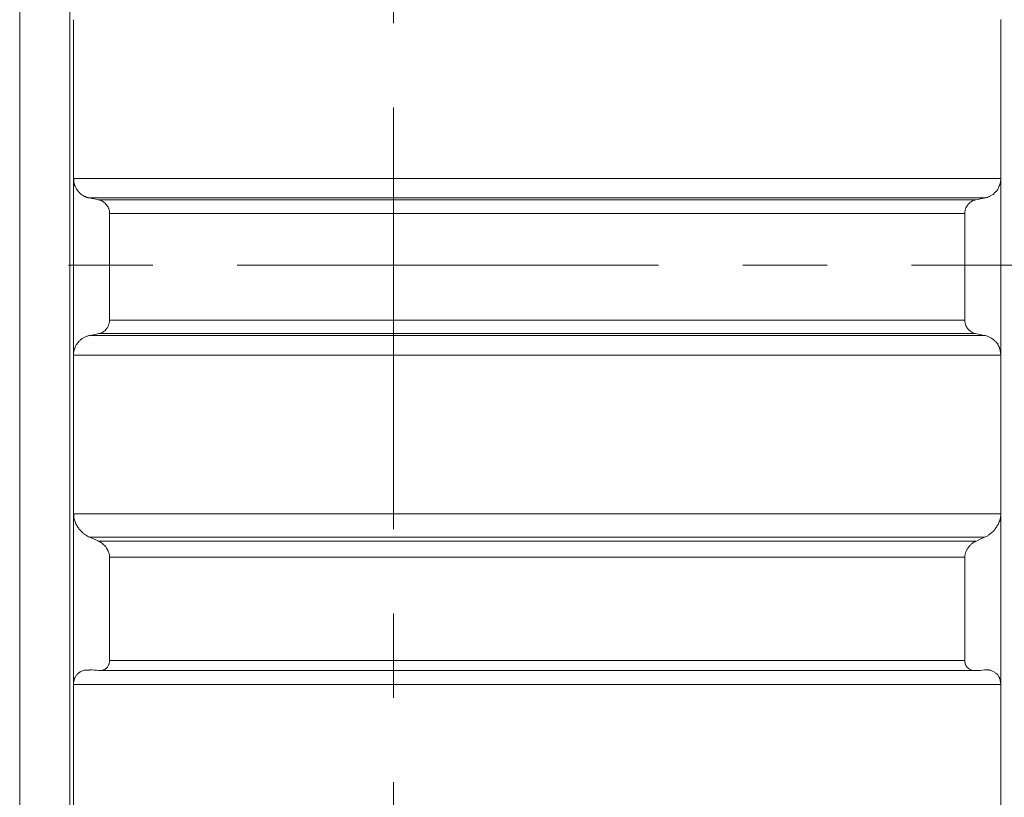
# Model space of a CAD drawing. Units: millimetres. Extents: x -36 to 246, y 93 to 291.
# Drawn here: x -10 to -8, y 253 to 255 of the extents above; entities that cross this region are included whole.
import ezdxf

# ---------------------------------------------------------------- set-up
doc = ezdxf.new("R2010")
doc.units = ezdxf.units.MM
doc.header["$MEASUREMENT"] = 0
doc.linetypes.add('AI-Linetype-173', pattern=[1.444978, 0.903111, -0.180622, 0.180622, -0.180622])
doc.linetypes.add('AI-Linetype-174', pattern=[1.444978, 0.903111, -0.180622, 0.180622, -0.180622])
doc.layers.add('レイヤー 2', color=7, linetype='Continuous', lineweight=0)

# ---------------------------------------------------------------- blocks, each defined once
blk = doc.blocks.new('Block_0')
at = {"layer": 'レイヤー 2', "color": 7, "lineweight": 5}
for points, knots in [([(-9.6458, 254.1418), (-9.6458, 254.1418), (-9.6471, 254.1418), (-9.6471, 254.1418), (-9.6471, 254.1418), (-9.6478, 254.1418), (-9.6485, 254.1418), (-9.6485, 254.1424), (-9.6491, 254.1424), (-9.6491, 254.1424), (-9.6498, 254.1424), (-9.6505, 254.1424), (-9.6505, 254.1431), (-9.6512, 254.1431), (-9.6518, 254.1431), (-9.6518, 254.1431), (-9.6525, 254.1431), (-9.6525, 254.1438), (-9.6532, 254.1438), (-9.6538, 254.1438), (-9.6538, 254.1438), (-9.6545, 254.1445), (-9.6552, 254.1445), (-9.6552, 254.1445), (-9.6558, 254.1451), (-9.6558, 254.1451), (-9.6565, 254.1451), (-9.6572, 254.1451), (-9.6572, 254.1458), (-9.6579, 254.1458), (-9.6579, 254.1458), (-9.6599, 254.1471), (-9.6619, 254.1485), (-9.6639, 254.1498), (-9.6659, 254.1512), (-9.6672, 254.1532), (-9.6693, 254.1552), (-9.6699, 254.1559), (-9.6706, 254.1565), (-9.6713, 254.1572), (-9.6726, 254.1585), (-9.6733, 254.1599), (-9.6739, 254.1605), (-9.6739, 254.1619), (-9.6746, 254.1626), (-9.6753, 254.1639), (-9.676, 254.1652), (-9.6766, 254.1666), (-9.6766, 254.1672), (-9.6766, 254.1672), (-9.678, 254.1693), (-9.678, 254.1693), (-9.678, 254.1699), (-9.678, 254.1706), (-9.6786, 254.1713), (-9.6786, 254.1719), (-9.6786, 254.1726), (-9.6786, 254.1733), (-9.6793, 254.1739), (-9.6793, 254.1746), (-9.6793, 254.1753), (-9.6793, 254.176), (-9.6793, 254.1766), (-9.68, 254.1773), (-9.68, 254.178), (-9.68, 254.1786), (-9.68, 254.1793), (-9.68, 254.1793), (-9.68, 254.182), (-9.68, 254.182), (-9.68, 254.182), (-9.68, 254.184), (-9.68, 254.184)], [0, 0, 0, 0, 1, 1, 1, 2, 2, 2, 3, 3, 3, 4, 4, 4, 5, 5, 5, 6, 6, 6, 7, 7, 7, 8, 8, 8, 9, 9, 9, 10, 10, 10, 11, 11, 11, 12, 12, 12, 13, 13, 13, 14, 14, 14, 15, 15, 15, 16, 16, 16, 17, 17, 17, 18, 18, 18, 19, 19, 19, 20, 20, 20, 21, 21, 21, 22, 22, 22, 23, 23, 23, 24, 24, 24, 24]), ([(-7.6929, 254.1837), (-7.6929, 254.1837), (-7.6929, 254.183), (-7.6929, 254.183), (-7.6929, 254.183), (-7.6929, 254.1817), (-7.6929, 254.1817), (-7.6929, 254.181), (-7.6929, 254.181), (-7.6929, 254.1803), (-7.6929, 254.1803), (-7.6929, 254.179), (-7.6929, 254.179), (-7.6929, 254.179), (-7.6929, 254.1783), (-7.6929, 254.1783), (-7.6929, 254.1777), (-7.6936, 254.1777), (-7.6936, 254.177), (-7.6936, 254.177), (-7.6936, 254.1756), (-7.6936, 254.1756), (-7.6936, 254.1756), (-7.6936, 254.175), (-7.6936, 254.175), (-7.6936, 254.1743), (-7.6936, 254.1736), (-7.6942, 254.1736), (-7.6942, 254.173), (-7.6942, 254.173), (-7.6942, 254.1723), (-7.6942, 254.1723), (-7.6942, 254.1716), (-7.6942, 254.1716), (-7.6949, 254.1709), (-7.6949, 254.1709), (-7.6949, 254.1703), (-7.6949, 254.1696), (-7.6949, 254.1696), (-7.6956, 254.1696), (-7.6956, 254.1689), (-7.6956, 254.1689), (-7.6956, 254.1682), (-7.6956, 254.1682), (-7.6962, 254.1676), (-7.6962, 254.1676), (-7.6969, 254.1663), (-7.6969, 254.1649), (-7.6976, 254.1635), (-7.6982, 254.1629), (-7.6989, 254.1616), (-7.6996, 254.1602), (-7.7003, 254.1595), (-7.7009, 254.1582), (-7.7016, 254.1569), (-7.7029, 254.1562), (-7.7036, 254.1555), (-7.7043, 254.1548), (-7.7063, 254.1529), (-7.7076, 254.1515), (-7.7096, 254.1495), (-7.7117, 254.1482), (-7.7137, 254.1468), (-7.7157, 254.1461), (-7.7163, 254.1455), (-7.717, 254.1448), (-7.7177, 254.1448), (-7.7184, 254.1441), (-7.7197, 254.1441), (-7.7204, 254.1434), (-7.721, 254.1434), (-7.7217, 254.1428), (-7.7224, 254.1428), (-7.723, 254.1428), (-7.7237, 254.1421), (-7.7251, 254.1421), (-7.7257, 254.1421), (-7.7264, 254.1415), (-7.7277, 254.1415)], [0, 0, 0, 0, 1, 1, 1, 2, 2, 2, 3, 3, 3, 4, 4, 4, 5, 5, 5, 6, 6, 6, 7, 7, 7, 8, 8, 8, 9, 9, 9, 10, 10, 10, 11, 11, 11, 12, 12, 12, 13, 13, 13, 14, 14, 14, 15, 15, 15, 16, 16, 16, 17, 17, 17, 18, 18, 18, 19, 19, 19, 20, 20, 20, 21, 21, 21, 22, 22, 22, 23, 23, 23, 24, 24, 24, 25, 25, 25, 26, 26, 26, 26]), ([(-9.6032, 254.1087), (-9.6032, 254.1107), (-9.6032, 254.1127), (-9.6032, 254.1148), (-9.6039, 254.1161), (-9.6039, 254.1168), (-9.6046, 254.1174), (-9.6046, 254.1188), (-9.6046, 254.1194), (-9.6052, 254.1201), (-9.6059, 254.1215), (-9.6059, 254.1221), (-9.6066, 254.1228), (-9.6066, 254.1235), (-9.6072, 254.1241), (-9.6079, 254.1248), (-9.6086, 254.1268), (-9.6099, 254.1282), (-9.6113, 254.1288), (-9.6119, 254.1302), (-9.6133, 254.1315), (-9.6146, 254.1322), (-9.6159, 254.1335), (-9.6173, 254.1342), (-9.618, 254.1349), (-9.6193, 254.1355), (-9.6206, 254.1362), (-9.6226, 254.1369), (-9.624, 254.1369), (-9.6253, 254.1375), (-9.6267, 254.1375)], [0, 0, 0, 0, 1, 1, 1, 2, 2, 2, 3, 3, 3, 4, 4, 4, 5, 5, 5, 6, 6, 6, 7, 7, 7, 8, 8, 8, 9, 9, 9, 10, 10, 10, 10]), ([(-7.7466, 254.1378), (-7.7493, 254.1372), (-7.7519, 254.1365), (-7.7546, 254.1351), (-7.756, 254.1345), (-7.7573, 254.1331), (-7.7586, 254.1325), (-7.76, 254.1311), (-7.7607, 254.1305), (-7.762, 254.1291), (-7.7627, 254.1284), (-7.7633, 254.1278), (-7.7633, 254.1271), (-7.764, 254.1264), (-7.7647, 254.1258), (-7.7653, 254.1251), (-7.766, 254.1237), (-7.7667, 254.1224), (-7.768, 254.1204), (-7.768, 254.1204), (-7.7687, 254.1177), (-7.7687, 254.1177), (-7.7687, 254.117), (-7.7694, 254.1157), (-7.7694, 254.115), (-7.77, 254.113), (-7.77, 254.111), (-7.77, 254.109)], [0, 0, 0, 0, 1, 1, 1, 2, 2, 2, 3, 3, 3, 4, 4, 4, 5, 5, 5, 6, 6, 6, 7, 7, 7, 8, 8, 8, 9, 9, 9, 9]), ([(-9.6265, 253.8512), (-9.6238, 253.8518), (-9.6211, 253.8525), (-9.6185, 253.8538), (-9.6171, 253.8545), (-9.6158, 253.8558), (-9.6144, 253.8565), (-9.6131, 253.8579), (-9.6124, 253.8585), (-9.6111, 253.8599), (-9.6104, 253.8605), (-9.6097, 253.8612), (-9.6097, 253.8619), (-9.6091, 253.8626), (-9.6084, 253.8632), (-9.6077, 253.8639), (-9.6071, 253.8652), (-9.6064, 253.8666), (-9.6057, 253.8686), (-9.605, 253.8693), (-9.605, 253.8706), (-9.6044, 253.8713), (-9.6044, 253.8719), (-9.6037, 253.8733), (-9.6037, 253.8739), (-9.603, 253.876), (-9.603, 253.878), (-9.603, 253.88)], [0, 0, 0, 0, 1, 1, 1, 2, 2, 2, 3, 3, 3, 4, 4, 4, 5, 5, 5, 6, 6, 6, 7, 7, 7, 8, 8, 8, 9, 9, 9, 9]), ([(-7.7701, 253.8802), (-7.7701, 253.8782), (-7.7701, 253.8762), (-7.7694, 253.8742), (-7.7694, 253.8729), (-7.7687, 253.8722), (-7.7687, 253.8715), (-7.7687, 253.8715), (-7.7681, 253.8682), (-7.7681, 253.8682), (-7.7674, 253.8675), (-7.7667, 253.8668), (-7.7667, 253.8661), (-7.766, 253.8655), (-7.7654, 253.8648), (-7.7654, 253.8641), (-7.764, 253.8621), (-7.7634, 253.8608), (-7.762, 253.8601), (-7.7607, 253.8588), (-7.7593, 253.8574), (-7.7587, 253.8568), (-7.7573, 253.8554), (-7.756, 253.8548), (-7.7547, 253.8541), (-7.7533, 253.8534), (-7.752, 253.8527), (-7.7506, 253.8521), (-7.7493, 253.8521), (-7.748, 253.8514), (-7.7466, 253.8514)], [0, 0, 0, 0, 1, 1, 1, 2, 2, 2, 3, 3, 3, 4, 4, 4, 5, 5, 5, 6, 6, 6, 7, 7, 7, 8, 8, 8, 9, 9, 9, 10, 10, 10, 10]), ([(-9.6801, 253.8053), (-9.6801, 253.8066), (-9.6801, 253.808), (-9.6801, 253.8093), (-9.6801, 253.8113), (-9.6794, 253.8127), (-9.6794, 253.814), (-9.6788, 253.8153), (-9.6788, 253.8167), (-9.6781, 253.818), (-9.6781, 253.8194), (-9.6774, 253.8207), (-9.6768, 253.8221), (-9.6761, 253.8247), (-9.6748, 253.8267), (-9.6734, 253.8288), (-9.6721, 253.8301), (-9.6714, 253.8314), (-9.6707, 253.8321), (-9.6701, 253.8334), (-9.6694, 253.8334), (-9.6681, 253.8348), (-9.6667, 253.8361), (-9.6654, 253.8381), (-9.6634, 253.8395), (-9.6613, 253.8408), (-9.6593, 253.8422), (-9.6573, 253.8428), (-9.6553, 253.8442), (-9.6533, 253.8448), (-9.652, 253.8455), (-9.65, 253.8462), (-9.6479, 253.8469), (-9.6459, 253.8475)], [0, 0, 0, 0, 1, 1, 1, 2, 2, 2, 3, 3, 3, 4, 4, 4, 5, 5, 5, 6, 6, 6, 7, 7, 7, 8, 8, 8, 9, 9, 9, 10, 10, 10, 11, 11, 11, 11]), ([(-7.7276, 253.8472), (-7.7263, 253.8472), (-7.7256, 253.8472), (-7.7242, 253.8465), (-7.7242, 253.8465), (-7.7216, 253.8458), (-7.7216, 253.8458), (-7.7196, 253.8452), (-7.7175, 253.8439), (-7.7155, 253.8431), (-7.7135, 253.8418), (-7.7115, 253.8405), (-7.7102, 253.8392), (-7.7082, 253.8378), (-7.7061, 253.8365), (-7.7048, 253.8344), (-7.7028, 253.8331), (-7.7015, 253.8311), (-7.6994, 253.8291), (-7.6994, 253.8278), (-7.6988, 253.8264), (-7.6981, 253.8257), (-7.6974, 253.8244), (-7.6968, 253.8231), (-7.6961, 253.8217), (-7.6954, 253.8191), (-7.6941, 253.817), (-7.6941, 253.8137), (-7.6934, 253.8124), (-7.6934, 253.811), (-7.6934, 253.8096), (-7.6927, 253.8083), (-7.6927, 253.8063), (-7.6927, 253.805)], [0, 0, 0, 0, 1, 1, 1, 2, 2, 2, 3, 3, 3, 4, 4, 4, 5, 5, 5, 6, 6, 6, 7, 7, 7, 8, 8, 8, 9, 9, 9, 10, 10, 10, 11, 11, 11, 11]), ([(-9.6458, 253.4149), (-9.6465, 253.4155), (-9.6478, 253.4155), (-9.6485, 253.4162), (-9.6498, 253.4169), (-9.6505, 253.4176), (-9.6518, 253.4182), (-9.6538, 253.4195), (-9.6558, 253.4209), (-9.6579, 253.4222), (-9.6599, 253.4236), (-9.6612, 253.4256), (-9.6632, 253.4276), (-9.6652, 253.429), (-9.6672, 253.4309), (-9.6686, 253.4329), (-9.6706, 253.4356), (-9.6719, 253.4377), (-9.6733, 253.4403), (-9.6733, 253.4403), (-9.6753, 253.4437), (-9.6753, 253.4437), (-9.676, 253.445), (-9.676, 253.4464), (-9.6766, 253.4477), (-9.678, 253.451), (-9.6786, 253.4538), (-9.6793, 253.4564), (-9.6793, 253.4578), (-9.68, 253.4591), (-9.68, 253.4611), (-9.68, 253.4625), (-9.68, 253.4638), (-9.68, 253.4651)], [0, 0, 0, 0, 1, 1, 1, 2, 2, 2, 3, 3, 3, 4, 4, 4, 5, 5, 5, 6, 6, 6, 7, 7, 7, 8, 8, 8, 9, 9, 9, 10, 10, 10, 11, 11, 11, 11]), ([(-7.6929, 253.4653), (-7.6929, 253.4639), (-7.6929, 253.4626), (-7.6929, 253.4612), (-7.6929, 253.4593), (-7.6936, 253.4579), (-7.6936, 253.4566), (-7.6942, 253.4552), (-7.6942, 253.4532), (-7.6949, 253.4519), (-7.6949, 253.4512), (-7.6956, 253.4492), (-7.6962, 253.4479), (-7.6976, 253.4451), (-7.6982, 253.4425), (-7.7003, 253.4398), (-7.7009, 253.4391), (-7.7016, 253.4378), (-7.7023, 253.4364), (-7.7029, 253.4358), (-7.7036, 253.4345), (-7.7049, 253.4331), (-7.7063, 253.4311), (-7.7076, 253.4291), (-7.7096, 253.427), (-7.7117, 253.425), (-7.7137, 253.4237), (-7.7157, 253.4224), (-7.7177, 253.421), (-7.7197, 253.4197), (-7.721, 253.4183), (-7.723, 253.417), (-7.7251, 253.4157), (-7.7277, 253.415)], [0, 0, 0, 0, 1, 1, 1, 2, 2, 2, 3, 3, 3, 4, 4, 4, 5, 5, 5, 6, 6, 6, 7, 7, 7, 8, 8, 8, 9, 9, 9, 10, 10, 10, 11, 11, 11, 11]), ([(-9.6032, 253.372), (-9.6032, 253.374), (-9.6032, 253.376), (-9.6032, 253.378), (-9.6032, 253.378), (-9.6046, 253.3807), (-9.6046, 253.3807), (-9.6046, 253.382), (-9.6046, 253.3827), (-9.6052, 253.384), (-9.6059, 253.3847), (-9.6059, 253.3854), (-9.6066, 253.3861), (-9.6066, 253.3874), (-9.6072, 253.388), (-9.6079, 253.3887), (-9.6086, 253.3908), (-9.6099, 253.3921), (-9.6113, 253.3941), (-9.6119, 253.3954), (-9.6133, 253.3967), (-9.6146, 253.3981), (-9.6159, 253.3994), (-9.6173, 253.4001), (-9.618, 253.4015), (-9.6193, 253.4021), (-9.6206, 253.4035), (-9.6226, 253.4042), (-9.624, 253.4048), (-9.6253, 253.4055), (-9.6267, 253.4062)], [0, 0, 0, 0, 1, 1, 1, 2, 2, 2, 3, 3, 3, 4, 4, 4, 5, 5, 5, 6, 6, 6, 7, 7, 7, 8, 8, 8, 9, 9, 9, 10, 10, 10, 10]), ([(-7.7466, 253.4063), (-7.7493, 253.405), (-7.7519, 253.4037), (-7.7546, 253.4016), (-7.756, 253.4003), (-7.7573, 253.399), (-7.7586, 253.3976), (-7.76, 253.3963), (-7.7607, 253.3949), (-7.762, 253.3936), (-7.7627, 253.3929), (-7.7633, 253.3923), (-7.7633, 253.3916), (-7.764, 253.3909), (-7.7647, 253.3903), (-7.7653, 253.3889), (-7.766, 253.3876), (-7.7667, 253.3856), (-7.768, 253.3835), (-7.768, 253.3835), (-7.7687, 253.3809), (-7.7687, 253.3809), (-7.7687, 253.3795), (-7.7694, 253.3789), (-7.7694, 253.3782), (-7.77, 253.3762), (-7.77, 253.3742), (-7.77, 253.3722)], [0, 0, 0, 0, 1, 1, 1, 2, 2, 2, 3, 3, 3, 4, 4, 4, 5, 5, 5, 6, 6, 6, 7, 7, 7, 8, 8, 8, 9, 9, 9, 9]), ([(-9.6265, 253.1294), (-9.6238, 253.1294), (-9.6211, 253.1294), (-9.6185, 253.1301), (-9.6171, 253.1301), (-9.6158, 253.1308), (-9.6144, 253.1315), (-9.6131, 253.1321), (-9.6124, 253.1328), (-9.6111, 253.1335), (-9.6104, 253.1341), (-9.6097, 253.1341), (-9.6097, 253.1348), (-9.6097, 253.1348), (-9.6077, 253.1368), (-9.6077, 253.1368), (-9.6071, 253.1375), (-9.6064, 253.1388), (-9.6057, 253.1408), (-9.605, 253.1415), (-9.605, 253.1422), (-9.6044, 253.1428), (-9.6044, 253.1435), (-9.6037, 253.1442), (-9.6037, 253.1455), (-9.603, 253.1469), (-9.603, 253.1489), (-9.603, 253.1509)], [0, 0, 0, 0, 1, 1, 1, 2, 2, 2, 3, 3, 3, 4, 4, 4, 5, 5, 5, 6, 6, 6, 7, 7, 7, 8, 8, 8, 9, 9, 9, 9]), ([(-7.7701, 253.1511), (-7.7701, 253.1491), (-7.7701, 253.1471), (-7.7694, 253.1457), (-7.7694, 253.1444), (-7.7687, 253.1437), (-7.7687, 253.1431), (-7.7687, 253.1424), (-7.7681, 253.1411), (-7.7681, 253.1404), (-7.7674, 253.1397), (-7.7667, 253.139), (-7.7667, 253.1384), (-7.766, 253.1377), (-7.7654, 253.137), (-7.7654, 253.137), (-7.764, 253.1357), (-7.7634, 253.1343), (-7.762, 253.1337), (-7.7607, 253.133), (-7.7593, 253.1323), (-7.7587, 253.1317), (-7.7573, 253.131), (-7.756, 253.1303), (-7.7547, 253.1303), (-7.7533, 253.1297), (-7.752, 253.1297), (-7.7506, 253.1297), (-7.7506, 253.1297), (-7.7466, 253.1297), (-7.7466, 253.1297)], [0, 0, 0, 0, 1, 1, 1, 2, 2, 2, 3, 3, 3, 4, 4, 4, 5, 5, 5, 6, 6, 6, 7, 7, 7, 8, 8, 8, 9, 9, 9, 10, 10, 10, 10]), ([(-9.6801, 253.0997), (-9.6801, 253.0997), (-9.6801, 253.1004), (-9.6801, 253.1004), (-9.6801, 253.1004), (-9.6801, 253.1017), (-9.6801, 253.1017), (-9.6801, 253.1017), (-9.6801, 253.1031), (-9.6801, 253.1031), (-9.6801, 253.1031), (-9.6801, 253.1037), (-9.6801, 253.1037), (-9.6801, 253.1037), (-9.6801, 253.1051), (-9.6801, 253.1051), (-9.6801, 253.1051), (-9.6801, 253.1057), (-9.6794, 253.1057), (-9.6794, 253.1057), (-9.6794, 253.1071), (-9.6794, 253.1071), (-9.6794, 253.1071), (-9.6794, 253.1077), (-9.6794, 253.1077), (-9.6794, 253.1084), (-9.6794, 253.1084), (-9.6788, 253.1091), (-9.6788, 253.1091), (-9.6788, 253.1098), (-9.6788, 253.1098), (-9.6788, 253.1104), (-9.6788, 253.1104), (-9.6788, 253.1111), (-9.6781, 253.1111), (-9.6781, 253.1118), (-9.6781, 253.1118), (-9.6781, 253.1124), (-9.6781, 253.1124), (-9.6781, 253.1131), (-9.6774, 253.1131), (-9.6774, 253.1138), (-9.6774, 253.1138), (-9.6774, 253.1138), (-9.6774, 253.1138), (-9.6768, 253.1145), (-9.6768, 253.1151), (-9.6761, 253.1165), (-9.6754, 253.1171), (-9.6748, 253.1185), (-9.6741, 253.1191), (-9.6734, 253.1198), (-9.6727, 253.1212), (-9.6721, 253.1218), (-9.6714, 253.1225), (-9.6701, 253.1232), (-9.6694, 253.1238), (-9.6687, 253.1245), (-9.6667, 253.1258), (-9.6654, 253.1272), (-9.6634, 253.1279), (-9.662, 253.1285), (-9.66, 253.1292), (-9.6573, 253.1299), (-9.6567, 253.1299), (-9.656, 253.1299), (-9.6553, 253.1299), (-9.6546, 253.1305), (-9.6533, 253.1305), (-9.6526, 253.1305), (-9.652, 253.1305), (-9.6513, 253.1305), (-9.6506, 253.1305), (-9.6506, 253.1305), (-9.6479, 253.1305), (-9.6479, 253.1305), (-9.6479, 253.1305), (-9.6459, 253.1305), (-9.6459, 253.1305)], [0, 0, 0, 0, 1, 1, 1, 2, 2, 2, 3, 3, 3, 4, 4, 4, 5, 5, 5, 6, 6, 6, 7, 7, 7, 8, 8, 8, 9, 9, 9, 10, 10, 10, 11, 11, 11, 12, 12, 12, 13, 13, 13, 14, 14, 14, 15, 15, 15, 16, 16, 16, 17, 17, 17, 18, 18, 18, 19, 19, 19, 20, 20, 20, 21, 21, 21, 22, 22, 22, 23, 23, 23, 24, 24, 24, 25, 25, 25, 26, 26, 26, 26]), ([(-7.7276, 253.1308), (-7.7276, 253.1308), (-7.7263, 253.1308), (-7.7263, 253.1308), (-7.7263, 253.1308), (-7.7249, 253.1308), (-7.7249, 253.1308), (-7.7249, 253.1308), (-7.7236, 253.1308), (-7.7236, 253.1308), (-7.7236, 253.1308), (-7.7222, 253.1308), (-7.7222, 253.1308), (-7.7222, 253.1308), (-7.7209, 253.1308), (-7.7209, 253.1308), (-7.7209, 253.1308), (-7.7202, 253.1308), (-7.7196, 253.1308), (-7.7196, 253.1308), (-7.7189, 253.1308), (-7.7189, 253.1308), (-7.7182, 253.1308), (-7.7175, 253.1301), (-7.7175, 253.1301), (-7.7175, 253.1301), (-7.7162, 253.1301), (-7.7162, 253.1301), (-7.7155, 253.1301), (-7.7155, 253.1301), (-7.7149, 253.1301), (-7.7135, 253.1294), (-7.7115, 253.1288), (-7.7095, 253.1274), (-7.7075, 253.1268), (-7.7055, 253.1254), (-7.7041, 253.1241), (-7.7035, 253.1234), (-7.7021, 253.1227), (-7.7015, 253.1221), (-7.7015, 253.1221), (-7.6994, 253.1201), (-7.6994, 253.1201), (-7.6988, 253.1187), (-7.6981, 253.1181), (-7.6981, 253.1174), (-7.6974, 253.1167), (-7.6968, 253.1154), (-7.6961, 253.1147), (-7.6961, 253.114), (-7.6954, 253.1134), (-7.6954, 253.1127), (-7.6954, 253.112), (-7.6948, 253.1114), (-7.6948, 253.1114), (-7.6948, 253.1107), (-7.6941, 253.11), (-7.6941, 253.1093), (-7.6941, 253.1087), (-7.6941, 253.108), (-7.6941, 253.1073), (-7.6934, 253.1067), (-7.6934, 253.106), (-7.6934, 253.1053), (-7.6934, 253.1053), (-7.6934, 253.1033), (-7.6934, 253.1033), (-7.6934, 253.1026), (-7.6927, 253.1026), (-7.6927, 253.102), (-7.6927, 253.102), (-7.6927, 253.1), (-7.6927, 253.1)], [0, 0, 0, 0, 1, 1, 1, 2, 2, 2, 3, 3, 3, 4, 4, 4, 5, 5, 5, 6, 6, 6, 7, 7, 7, 8, 8, 8, 9, 9, 9, 10, 10, 10, 11, 11, 11, 12, 12, 12, 13, 13, 13, 14, 14, 14, 15, 15, 15, 16, 16, 16, 17, 17, 17, 18, 18, 18, 19, 19, 19, 20, 20, 20, 21, 21, 21, 22, 22, 22, 23, 23, 23, 24, 24, 24, 24])]:
    blk.add_open_spline(points, degree=3, knots=knots, dxfattribs=at)
for points in [[(-9.6265, 254.1378), (-9.6332, 254.1392), (-9.6392, 254.1405), (-9.6459, 254.1418)], [(-7.7276, 254.1418), (-7.7336, 254.1404), (-7.7403, 254.1391), (-7.7464, 254.1378)], [(-9.6458, 253.8472), (-9.6391, 253.8485), (-9.6331, 253.8499), (-9.6264, 253.8512)], [(-7.7466, 253.8512), (-7.7399, 253.8498), (-7.7338, 253.8485), (-7.7278, 253.8471)], [(-9.6265, 253.4063), (-9.6332, 253.409), (-9.6392, 253.4124), (-9.6459, 253.4151)], [(-7.7276, 253.4149), (-7.7336, 253.4122), (-7.7403, 253.4095), (-7.7464, 253.4062)], [(-9.6458, 253.1308), (-9.6391, 253.1308), (-9.6331, 253.1301), (-9.6264, 253.1294)], [(-7.7466, 253.1294), (-7.7399, 253.1294), (-7.7338, 253.1301), (-7.7278, 253.1308)]]:
    blk.add_open_spline(points, degree=3, dxfattribs=at)

msp = doc.modelspace()

# ---------------------------------------------------------------- linework, layer by layer
at = {"layer": 'レイヤー 2', "color": 7, "linetype": 'AI-Linetype-173', "lineweight": 5}
msp.add_line((-8.9945, 271.675), (-8.9945, 221.9941), dxfattribs=at)
at = {"layer": 'レイヤー 2', "color": 7, "lineweight": 5}
for p, q in [((-9.7957, 251.2371), (-9.7957, 255.7669)), ((-9.688, 255.7671), (-9.688, 251.2373)), ((-9.6801, 254.1837), (-9.6801, 254.5235)), ((-7.6929, 254.5237), (-7.6929, 254.1839)), ((-7.6929, 254.1837), (-9.6803, 254.1837)), ((-9.6801, 253.8053), (-9.6801, 254.1833)), ((-7.6929, 254.1837), (-7.6929, 253.8056)), ((-9.6458, 254.1418), (-7.7275, 254.1418)), ((-7.7466, 254.1378), (-9.6267, 254.1378)), ((-7.7701, 254.1087), (-9.6033, 254.1087)), ((-9.6032, 254.1087), (-9.6032, 253.8802)), ((-7.7701, 253.8802), (-7.7701, 254.1088)), ((-9.6032, 253.8802), (-7.77, 253.8802)), ((-7.7276, 253.8472), (-9.6459, 253.8472)), ((-9.6265, 253.8512), (-7.7464, 253.8512)), ((-9.6801, 253.8053), (-7.6927, 253.8053)), ((-9.6801, 253.4653), (-9.6801, 253.8051)), ((-7.6929, 253.8053), (-7.6929, 253.4655)), ((-7.6929, 253.4653), (-9.6803, 253.4653)), ((-9.6801, 253.0997), (-9.6801, 253.465)), ((-7.6929, 253.4653), (-7.6929, 253.1)), ((-9.6458, 253.4149), (-7.7275, 253.4149)), ((-7.7466, 253.4063), (-9.6267, 253.4063)), ((-7.7701, 253.372), (-9.6033, 253.372)), ((-9.6032, 253.372), (-9.6032, 253.1508)), ((-7.7701, 253.1511), (-7.7701, 253.3723)), ((-9.6032, 253.1511), (-7.77, 253.1511)), ((-9.6248, 253.1294), (-7.7487, 253.1294)), ((-9.6801, 252.7829), (-9.6801, 253.0999)), ((-9.6801, 253.0997), (-7.6927, 253.0997)), ((-7.6929, 253.0997), (-7.6929, 252.7827))]:
    msp.add_line(p, q, dxfattribs=at)
at = {"layer": 'レイヤー 2', "color": 7, "linetype": 'AI-Linetype-174', "lineweight": 5}
msp.add_line((-16.5544, 253.9981), (49.3252, 253.9981), dxfattribs=at)

# ---------------------------------------------------------------- block references
at = {"layer": 'レイヤー 2'}
msp.add_blockref('Block_0', (0, 0), dxfattribs=at)

doc.saveas('drawing.dxf')
